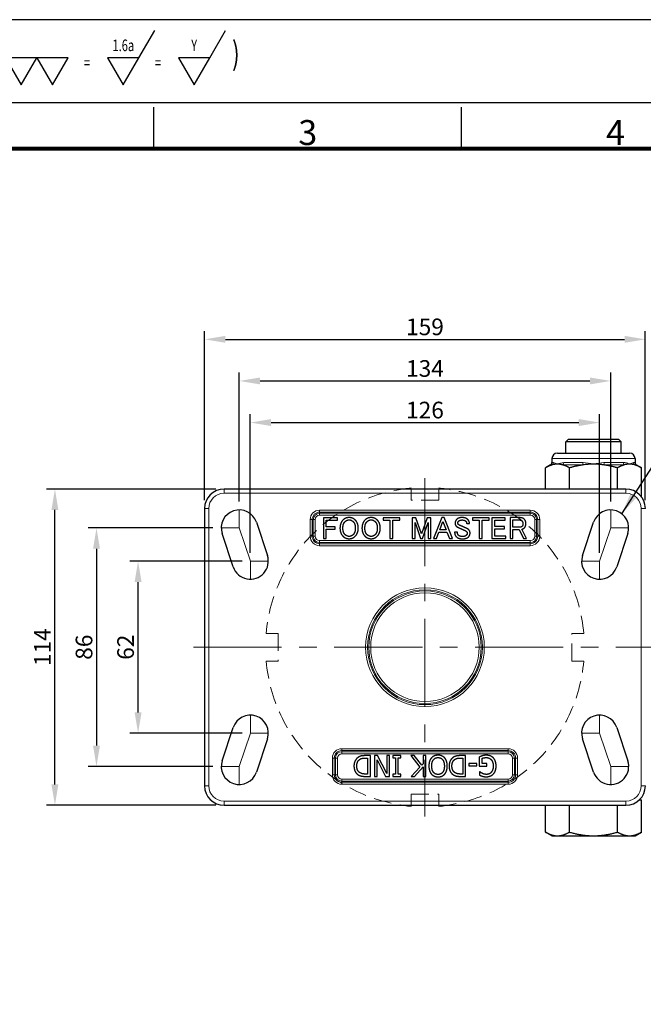
# Model space of a CAD drawing. Units: millimetres. Extents: x 1096 to 7396, y 786 to 1677.
# Drawn here: x 2633 to 2858, y 1322 to 1677 of the extents above; entities that cross this region are included whole.
import ezdxf
from ezdxf.enums import TextEntityAlignment as Align

# ---------------------------------------------------------------- set-up
doc = ezdxf.new("R2010")
doc.units = ezdxf.units.MM
doc.linetypes.add('CENTER', pattern=[50.8, 31.75, -6.35, 6.35, -6.35])
doc.linetypes.add('HIDDEN', pattern=[9.525, 6.35, -3.175])
doc.layers.get('0').update_dxf_attribs({"color": 3})
for name, color, linetype, lineweight in [('1.외형선', 3, 'Continuous', 25), ('2.외형선얇음', 5, 'Continuous', 9), ('3.중심선', 1, 'CENTER', 9), ('4.숨은선', 6, 'HIDDEN', 9)]:
    doc.layers.add(name, color=color, linetype=linetype, lineweight=lineweight)
doc.styles.add('GD_TEXT', font='romans.shx', dxfattribs={"width": 0.7, "oblique": 5, "bigfont": 'whgtxt.shx'})
doc.styles.add('GDD', font='romans.shx', dxfattribs={"oblique": 15, "bigfont": 'whgtxt.shx'})
doc.styles.add('SECTION', font='monosi.ttf', dxfattribs={"height": 3})
doc.dimstyles.new('GDOK-3X', dxfattribs={"dimscale": 3, "dimtxt": 2, "dimasz": 2.5, "dimexe": 1, "dimexo": 1, "dimgap": 0.5, "dimtad": 1, "dimdsep": 46, "dimtxsty": 'GDD', "dimcen": 0, "dimclrd": 1, "dimclre": 1, "dimclrt": 4, "dimazin": 2, "dimtfac": 0.5, "dimtmove": 0, "dimatfit": 3, "dimfxl": 0, "dimfrac": 2, "dimtolj": 1, "dimarcsym": 0})

# ---------------------------------------------------------------- blocks, each defined once
blk = doc.blocks.new('*D538')
at = {"color": 1, "lineweight": -2}
for p, q in [((2703.51, 1507.48), (2642.51, 1507.48)), ((2645.51, 1400.98), (2645.51, 1499.98)), ((2703.51, 1393.48), (2642.51, 1393.48))]:
    blk.add_line(p, q, dxfattribs=at)
at = {"color": 1}
for points in [[(2646.76, 1499.98), (2644.26, 1499.98), (2645.51, 1507.48)], [(2644.26, 1400.98), (2646.76, 1400.98), (2645.51, 1393.48)]]:
    blk.add_solid(points, dxfattribs=at)
at = {"layer": 'Defpoints', "color": 0}
for p in [(2645.51, 1507.48), (2706.51, 1507.48), (2706.51, 1393.48)]:
    blk.add_point(p, dxfattribs=at)
at = {"color": 4, "insert": (2641.01, 1450.48), "char_height": 6, "attachment_point": 5, "rotation": 90, "style": 'GDD'}
blk.add_mtext('\\A1;114', dxfattribs=at)
blk = doc.blocks.new('*D539')
at = {"color": 1, "lineweight": -2}
for p, q in [((2702.51, 1493.48), (2657.51, 1493.48)), ((2660.51, 1485.98), (2660.51, 1414.98)), ((2702.51, 1407.48), (2657.51, 1407.48))]:
    blk.add_line(p, q, dxfattribs=at)
at = {"color": 1}
for points in [[(2661.76, 1485.98), (2659.26, 1485.98), (2660.51, 1493.48)], [(2659.26, 1414.98), (2661.76, 1414.98), (2660.51, 1407.48)]]:
    blk.add_solid(points, dxfattribs=at)
at = {"layer": 'Defpoints', "color": 0}
for p in [(2705.51, 1493.48), (2660.51, 1407.48), (2705.51, 1407.48)]:
    blk.add_point(p, dxfattribs=at)
at = {"color": 4, "insert": (2656.01, 1450.48), "char_height": 6, "attachment_point": 5, "rotation": 90, "style": 'GDD'}
blk.add_mtext('\\A1;86', dxfattribs=at)
blk = doc.blocks.new('*D540')
at = {"color": 1, "lineweight": -2}
for p, q in [((2713.01, 1481.48), (2672.51, 1481.48)), ((2675.51, 1426.98), (2675.51, 1473.98)), ((2713.01, 1419.48), (2672.51, 1419.48))]:
    blk.add_line(p, q, dxfattribs=at)
at = {"color": 1}
for points in [[(2676.76, 1473.98), (2674.26, 1473.98), (2675.51, 1481.48)], [(2674.26, 1426.98), (2676.76, 1426.98), (2675.51, 1419.48)]]:
    blk.add_solid(points, dxfattribs=at)
at = {"layer": 'Defpoints', "color": 0}
for p in [(2675.51, 1481.48), (2716.01, 1481.48), (2716.01, 1419.48)]:
    blk.add_point(p, dxfattribs=at)
at = {"color": 4, "insert": (2671.01, 1450.48), "char_height": 6, "attachment_point": 5, "rotation": 90, "style": 'GDD'}
blk.add_mtext('\\A1;62', dxfattribs=at)
blk = doc.blocks.new('*D541')
at = {"color": 1, "lineweight": -2}
for p, q in [((2699.51, 1503.48), (2699.51, 1564.48)), ((2858.51, 1503.48), (2858.51, 1564.48)), ((2707.01, 1561.48), (2851.01, 1561.48))]:
    blk.add_line(p, q, dxfattribs=at)
at = {"color": 1}
for points in [[(2707.01, 1562.73), (2707.01, 1560.23), (2699.51, 1561.48)], [(2851.01, 1560.23), (2851.01, 1562.73), (2858.51, 1561.48)]]:
    blk.add_solid(points, dxfattribs=at)
at = {"layer": 'Defpoints', "color": 0}
for p in [(2858.51, 1561.48), (2699.51, 1500.48), (2858.51, 1500.48)]:
    blk.add_point(p, dxfattribs=at)
at = {"color": 4, "insert": (2779.01, 1565.98), "char_height": 6, "attachment_point": 5, "style": 'GDD'}
blk.add_mtext('\\A1;159', dxfattribs=at)
blk = doc.blocks.new('*D542')
at = {"color": 1, "lineweight": -2}
for p, q in [((2712.01, 1502.98), (2712.01, 1549.48)), ((2846.01, 1502.98), (2846.01, 1549.48)), ((2719.51, 1546.48), (2838.51, 1546.48))]:
    blk.add_line(p, q, dxfattribs=at)
at = {"color": 1}
for points in [[(2719.51, 1547.73), (2719.51, 1545.23), (2712.01, 1546.48)], [(2838.51, 1545.23), (2838.51, 1547.73), (2846.01, 1546.48)]]:
    blk.add_solid(points, dxfattribs=at)
at = {"layer": 'Defpoints', "color": 0}
for p in [(2846.01, 1546.48), (2712.01, 1499.98), (2846.01, 1499.98)]:
    blk.add_point(p, dxfattribs=at)
at = {"color": 4, "insert": (2779.01, 1550.98), "char_height": 6, "attachment_point": 5, "style": 'GDD'}
blk.add_mtext('\\A1;134', dxfattribs=at)
blk = doc.blocks.new('*D543')
at = {"color": 1, "lineweight": -2}
for p, q in [((2716.01, 1484.48), (2716.01, 1534.48)), ((2842.01, 1484.48), (2842.01, 1534.48)), ((2723.51, 1531.48), (2834.51, 1531.48))]:
    blk.add_line(p, q, dxfattribs=at)
at = {"color": 1}
for points in [[(2723.51, 1532.73), (2723.51, 1530.23), (2716.01, 1531.48)], [(2834.51, 1530.23), (2834.51, 1532.73), (2842.01, 1531.48)]]:
    blk.add_solid(points, dxfattribs=at)
at = {"layer": 'Defpoints', "color": 0}
for p in [(2842.01, 1531.48), (2716.01, 1481.48), (2842.01, 1481.48)]:
    blk.add_point(p, dxfattribs=at)
at = {"color": 4, "insert": (2779.01, 1535.98), "char_height": 6, "attachment_point": 5, "style": 'GDD'}
blk.add_mtext('\\A1;126', dxfattribs=at)
blk = doc.blocks.new('*D549')
at = {"color": 1, "lineweight": -2}
blk.add_line((3084.59, 1397.77), (3053.52, 1403.13), dxfattribs=at)
at = {"color": 1}
blk.add_solid([(3053.73, 1404.36), (3053.3, 1401.9), (3046.13, 1404.41)], dxfattribs=at)
at = {"layer": 'Defpoints', "color": 0}
for p in [(2779.01, 1450.48), (3046.13, 1404.41)]:
    blk.add_point(p, dxfattribs=at)
at = {"color": 4, "insert": (3073.52, 1404.25), "char_height": 6, "attachment_point": 5, "rotation": 350.2142, "style": 'GDD'}
blk.add_mtext('\\A1;R271', dxfattribs=at)
blk = doc.blocks.new('BR')
at = {"layer": '4.숨은선'}
for p, q in [((-5, 57.28), (-5, 53)), ((5, 57.28), (5, 53)), ((5, 53), (-5, 53)), ((-57.28, 5), (-53, 5)), ((-53, 5), (-53, -5)), ((57.28, 5), (53, 5)), ((53, -5), (53, 5)), ((-57.28, -5), (-53, -5)), ((57.28, -5), (53, -5)), ((-5, -57.28), (-5, -53)), ((-5, -53), (5, -53)), ((5, -57.28), (5, -53))]:
    blk.add_line(p, q, dxfattribs=at)
for start, end in [(94.9885, 175.0115), (4.9885, 85.0115), (184.9885, 265.0115), (274.9885, 355.0115)]:
    blk.add_arc((0, 0), 57.5, start, end, dxfattribs=at)
blk = doc.blocks.new('표면조도_all')
at = {"color": 2, "lineweight": -3}
for p, q in [((15.7, 5.43), (17.59, 8.7)), ((24.22, 5.43), (26.11, 8.7)), ((50.83, 5.43), (52.72, 8.7)), ((59.35, 5.43), (61.23, 8.7)), ((88.7, 5.43), (90.59, 8.7)), ((97.22, 5.43), (99.11, 8.7))]:
    blk.add_line(p, q, dxfattribs=at)
for points in [[(5.3, 2.17), (7.18, 5.43), (3.41, 5.43)], [(13.82, 2.17), (15.7, 5.43), (11.93, 5.43)], [(22.33, 2.17), (24.22, 5.43), (20.45, 5.43)], [(36.65, 2.17), (38.54, 5.43), (34.77, 5.43)], [(40.42, 2.17), (42.31, 5.43), (38.54, 5.43)], [(48.94, 2.17), (50.83, 5.43), (47.06, 5.43)], [(57.46, 2.17), (59.35, 5.43), (55.58, 5.43)], [(70.75, 2.17), (72.64, 5.43), (68.87, 5.43)], [(74.52, 2.17), (76.41, 5.43), (72.64, 5.43)], [(78.3, 2.17), (80.18, 5.43), (76.41, 5.43)], [(86.82, 2.17), (88.7, 5.43), (84.93, 5.43)], [(95.34, 2.17), (97.22, 5.43), (93.45, 5.43)]]:
    blk.add_lwpolyline(points, close=True, dxfattribs=at)
at = {"color": 2, "style": 'GD_TEXT', "oblique": 5, "width": 0.7}
for s, height, p in [('(', 2.8, (1.98, 3.68)), ('25a', 1.4, (13.82, 5.78)), ('W', 1.4, (22.33, 5.78)), (')', 2.8, (27.35, 3.68)), ('(', 2.8, (33.34, 3.68)), ('6.3a', 1.4, (48.94, 5.78)), ('X', 1.4, (57.46, 5.78)), (')', 2.8, (62.47, 3.68)), ('(', 2.8, (67.44, 3.68)), ('1.6a', 1.4, (86.82, 5.78)), ('Y', 1.4, (95.34, 5.78)), (')', 2.8, (100.35, 3.68)), ('=', 1.4, (9.45, 3.68)), ('=', 1.4, (17.97, 3.68)), ('=', 1.4, (44.58, 3.68)), ('=', 1.4, (53.1, 3.68)), ('=', 1.4, (82.46, 3.68)), ('=', 1.4, (90.98, 3.68))]:
    blk.add_text(s, height=height, dxfattribs=at).set_placement(p, align=Align.BOTTOM_CENTER)
blk = doc.blocks.new('Ver20230808_Hor_Product')
at = {"color": 8}
for p, q in [((108.5, 281.5), (108.5, 286.5)), ((145.5, 281.5), (145.5, 286.5))]:
    blk.add_line(p, q, dxfattribs=at)
blk.add_lwpolyline([(0, 0), (420, 0), (420, 297), (0, 297)], close=True)
at = {"color": 5}
blk.add_lwpolyline([(18, 10), (410, 10), (410, 287), (18, 287)], close=True, dxfattribs=at)
at = {"const_width": 0.5}
blk.add_lwpolyline([(34.5, 15.5), (404.5, 15.5), (404.5, 281.5), (34.5, 281.5)], close=True, dxfattribs=at)
at = {"color": 8, "style": 'SECTION'}
for s, p in [('3', (127, 281)), ('4', (164, 281))]:
    blk.add_text(s, height=3, dxfattribs=at).set_placement(p, align=Align.BOTTOM_CENTER)

msp = doc.modelspace()

# ---------------------------------------------------------------- linework, layer by layer
at = {"layer": '1.외형선'}
for p, q in [((2830.808, 1525.477), (2829.808, 1524.477)), ((2849.808, 1524.477), (2829.808, 1524.477)), ((2829.808, 1520.477), (2829.808, 1524.477)), ((2830.808, 1525.477), (2848.808, 1525.477)), ((2848.808, 1525.477), (2849.808, 1524.477)), ((2849.808, 1520.477), (2849.808, 1524.477)), ((2826.808, 1520.477), (2852.808, 1520.477)), ((2824.308, 1516.188), (2822.487, 1515.136)), ((2824.808, 1518.477), (2824.808, 1517.054)), ((2854.808, 1518.477), (2854.808, 1517.054)), ((2855.307, 1516.188), (2857.128, 1515.136)), ((2822.487, 1507.477), (2822.487, 1515.136)), ((2831.147, 1507.477), (2831.147, 1515.136)), ((2848.468, 1507.477), (2848.468, 1515.136)), ((2857.128, 1504.655), (2857.128, 1515.136)), ((2851.512, 1507.477), (2706.512, 1507.477)), ((2774.012, 1507.477), (2774.012, 1507.759)), ((2784.012, 1507.759), (2784.012, 1507.477)), ((2699.512, 1500.477), (2699.512, 1400.477)), ((2718.179, 1495.532), (2722.179, 1483.532)), ((2742.389, 1497.139), (2742.389, 1489.639)), ((2747.433, 1497.139), (2742.389, 1497.139)), ((2743.398, 1496.306), (2747.433, 1496.306)), ((2743.398, 1493.85), (2743.398, 1496.306)), ((2747.433, 1496.306), (2747.433, 1497.139)), ((2763.881, 1497.139), (2763.881, 1496.306)), ((2769.889, 1497.139), (2763.881, 1497.139)), ((2763.881, 1496.306), (2766.381, 1496.306)), ((2766.381, 1496.306), (2766.381, 1489.639)), ((2767.389, 1496.306), (2769.889, 1496.306)), ((2767.389, 1489.639), (2767.389, 1496.306)), ((2769.889, 1496.306), (2769.889, 1497.139)), ((2774.407, 1497.139), (2774.407, 1489.639)), ((2775.766, 1497.139), (2774.407, 1497.139)), ((2775.416, 1495.385), (2777.433, 1489.639)), ((2775.416, 1489.639), (2775.416, 1495.385)), ((2777.784, 1491.306), (2775.766, 1497.139)), ((2779.802, 1497.139), (2777.784, 1491.306)), ((2778.135, 1489.639), (2780.152, 1495.385)), ((2781.161, 1497.139), (2779.802, 1497.139)), ((2780.152, 1495.385), (2780.152, 1489.639)), ((2781.161, 1489.639), (2781.161, 1497.139)), ((2785.065, 1497.227), (2782.082, 1489.639)), ((2784.363, 1492.753), (2785.503, 1495.779)), ((2785.942, 1497.227), (2785.065, 1497.227)), ((2785.503, 1495.779), (2786.644, 1492.753)), ((2788.924, 1489.639), (2785.942, 1497.227)), ((2794.056, 1495.078), (2795.065, 1495.078)), ((2796.117, 1497.139), (2796.117, 1496.306)), ((2802.126, 1497.139), (2796.117, 1497.139)), ((2796.117, 1496.306), (2798.617, 1496.306)), ((2798.617, 1496.306), (2798.617, 1489.639)), ((2799.626, 1496.306), (2802.126, 1496.306)), ((2799.626, 1489.639), (2799.626, 1496.306)), ((2802.126, 1496.306), (2802.126, 1497.139)), ((2803.179, 1497.139), (2803.179, 1489.639)), ((2808.003, 1497.139), (2803.179, 1497.139)), ((2804.188, 1496.306), (2808.003, 1496.306)), ((2804.188, 1493.981), (2804.188, 1496.306)), ((2808.003, 1496.306), (2808.003, 1497.139)), ((2809.714, 1497.183), (2809.714, 1489.683)), ((2813.398, 1497.183), (2809.714, 1497.183)), ((2810.723, 1496.35), (2813.179, 1496.35)), ((2810.723, 1493.762), (2810.723, 1496.35)), ((2835.846, 1483.532), (2839.846, 1495.532)), ((2709.846, 1479.421), (2705.846, 1491.421)), ((2746.556, 1493.85), (2743.398, 1493.85)), ((2743.398, 1493.016), (2746.556, 1493.016)), ((2743.398, 1489.639), (2743.398, 1493.016)), ((2746.556, 1493.016), (2746.556, 1493.85)), ((2783.135, 1489.639), (2784.056, 1491.92)), ((2784.056, 1491.92), (2786.951, 1491.92)), ((2786.644, 1492.753), (2784.363, 1492.753)), ((2786.951, 1491.92), (2787.872, 1489.639)), ((2790.723, 1492.008), (2789.714, 1492.008)), ((2807.74, 1493.981), (2804.188, 1493.981)), ((2804.188, 1493.148), (2807.74, 1493.148)), ((2804.188, 1490.472), (2804.188, 1493.148)), ((2807.74, 1493.148), (2807.74, 1493.981)), ((2813.31, 1493.762), (2810.723, 1493.762)), ((2810.723, 1492.929), (2813.003, 1492.929)), ((2810.723, 1489.683), (2810.723, 1492.929)), ((2813.003, 1492.929), (2814.582, 1489.683)), ((2815.679, 1489.683), (2813.968, 1493.06)), ((2852.179, 1491.421), (2848.179, 1479.421)), ((2742.389, 1489.639), (2743.398, 1489.639)), ((2766.381, 1489.639), (2767.389, 1489.639)), ((2774.407, 1489.639), (2775.416, 1489.639)), ((2777.433, 1489.639), (2778.135, 1489.639)), ((2780.152, 1489.639), (2781.161, 1489.639)), ((2782.082, 1489.639), (2783.135, 1489.639)), ((2787.872, 1489.639), (2788.924, 1489.639)), ((2798.617, 1489.639), (2799.626, 1489.639)), ((2803.179, 1489.639), (2808.223, 1489.639)), ((2808.223, 1490.472), (2804.188, 1490.472)), ((2808.223, 1489.639), (2808.223, 1490.472)), ((2809.714, 1489.683), (2810.723, 1489.683)), ((2814.582, 1489.683), (2815.679, 1489.683)), ((2705.846, 1409.532), (2709.846, 1421.532)), ((2848.179, 1421.532), (2852.179, 1409.532)), ((2722.179, 1417.421), (2718.179, 1405.421)), ((2839.846, 1405.421), (2835.846, 1417.421)), ((2757.551, 1410.522), (2758.31, 1410.522)), ((2759.307, 1411.385), (2757.581, 1411.385)), ((2758.31, 1410.522), (2758.31, 1404.748)), ((2759.307, 1403.885), (2759.307, 1411.385)), ((2760.827, 1411.385), (2760.827, 1403.885)), ((2761.945, 1411.385), (2760.827, 1411.385)), ((2761.756, 1409.823), (2764.777, 1403.885)), ((2761.756, 1403.885), (2761.756, 1409.823)), ((2765.263, 1404.918), (2761.945, 1411.385)), ((2765.263, 1411.385), (2765.263, 1404.918)), ((2766.193, 1411.385), (2765.263, 1411.385)), ((2766.193, 1403.885), (2766.193, 1411.385)), ((2767.427, 1411.385), (2767.427, 1410.619)), ((2770.332, 1411.385), (2767.427, 1411.385)), ((2767.427, 1410.619), (2768.381, 1410.619)), ((2768.381, 1410.619), (2768.381, 1404.651)), ((2769.378, 1410.619), (2770.332, 1410.619)), ((2769.378, 1404.651), (2769.378, 1410.619)), ((2770.332, 1410.619), (2770.332, 1411.385)), ((2773.857, 1411.385), (2777.145, 1407.234)), ((2775.152, 1411.385), (2773.857, 1411.385)), ((2777.893, 1407.896), (2775.152, 1411.385)), ((2778.331, 1411.385), (2778.331, 1408.388)), ((2779.327, 1411.385), (2778.331, 1411.385)), ((2779.327, 1403.885), (2779.327, 1411.385)), ((2791.866, 1410.522), (2792.626, 1410.522)), ((2793.622, 1411.385), (2791.896, 1411.385)), ((2792.626, 1410.522), (2792.626, 1404.748)), ((2793.622, 1403.885), (2793.622, 1411.385)), ((2798.618, 1410.886), (2798.618, 1407.611)), ((2799.603, 1408.486), (2799.603, 1410.425)), ((2777.145, 1407.234), (2774.04, 1403.885)), ((2775.255, 1403.885), (2778.331, 1407.331)), ((2778.331, 1408.388), (2777.893, 1407.896)), ((2778.331, 1407.331), (2778.331, 1403.885)), ((2794.832, 1408.559), (2794.832, 1407.647)), ((2797.67, 1408.559), (2794.832, 1408.559)), ((2794.832, 1407.647), (2797.67, 1407.647)), ((2797.67, 1407.647), (2797.67, 1408.559)), ((2798.618, 1407.611), (2801.341, 1407.611)), ((2801.341, 1408.486), (2799.603, 1408.486)), ((2801.341, 1407.611), (2801.341, 1408.486)), ((2758.31, 1404.748), (2757.551, 1404.748)), ((2757.599, 1403.885), (2759.307, 1403.885)), ((2760.827, 1403.885), (2761.756, 1403.885)), ((2764.777, 1403.885), (2766.193, 1403.885)), ((2767.427, 1404.651), (2767.427, 1403.885)), ((2768.381, 1404.651), (2767.427, 1404.651)), ((2767.427, 1403.885), (2770.332, 1403.885)), ((2770.332, 1404.651), (2769.378, 1404.651)), ((2770.332, 1403.885), (2770.332, 1404.651)), ((2774.04, 1403.885), (2775.255, 1403.885)), ((2778.331, 1403.885), (2779.327, 1403.885)), ((2792.626, 1404.748), (2791.866, 1404.748)), ((2791.914, 1403.885), (2793.622, 1403.885)), ((2798.649, 1405.599), (2798.649, 1404.395)), ((2798.734, 1405.599), (2798.649, 1405.599)), ((2856.411, 1395.477), (2857.128, 1395.477)), ((2857.128, 1383.817), (2857.128, 1395.477)), ((2706.512, 1393.477), (2851.512, 1393.477)), ((2774.012, 1393.195), (2774.012, 1393.477)), ((2784.012, 1393.477), (2784.012, 1393.195)), ((2822.487, 1383.817), (2822.487, 1393.477)), ((2831.147, 1383.817), (2831.147, 1393.477)), ((2848.468, 1383.817), (2848.468, 1393.477)), ((2824.808, 1382.477), (2822.487, 1383.817)), ((2824.808, 1382.477), (2826.817, 1382.477)), ((2826.817, 1382.477), (2839.808, 1382.477)), ((2839.808, 1382.477), (2852.798, 1382.477)), ((2852.798, 1382.477), (2854.808, 1382.477)), ((2854.808, 1382.477), (2857.128, 1383.817))]:
    msp.add_line(p, q, dxfattribs=at)
for centre, radius, start, end in [((2826.808, 1518.477), 2, 90, 180), ((2852.808, 1518.477), 2, 0, 90), ((2823.808, 1517.054), 1, 300.01454, 0), ((2855.808, 1517.054), 1, 180, 239.98546), ((2706.512, 1500.477), 7, 90, 180), ((2779.012, 1450.477), 57.5, 94.98854, 97.56143), ((2779.012, 1450.477), 57.5, 82.43857, 85.01146), ((2851.512, 1500.477), 7, 0, 90), ((2712.012, 1493.477), 6.5, 18.43495, 198.43495), ((2846.012, 1493.477), 6.5, 341.56505, 161.56505), ((2716.012, 1481.477), 6.5, 198.43495, 18.43495), ((2842.012, 1481.477), 6.5, 161.56505, 341.56505), ((2716.012, 1419.477), 6.5, 341.56505, 161.56505), ((2842.012, 1419.477), 6.5, 18.43495, 198.43495), ((2712.012, 1407.477), 6.5, 161.56505, 341.56505), ((2846.012, 1407.477), 6.5, 198.43495, 18.43495), ((2706.512, 1400.477), 7, 180, 270), ((2851.512, 1400.477), 7, 270, 0), ((2779.012, 1450.477), 57.5, 262.43857, 265.01146), ((2779.012, 1450.477), 57.5, 274.98854, 277.56143)]:
    msp.add_arc(centre, radius, start, end, dxfattribs=at)
for centre, major_axis, ratio, start_param, end_param in [((2851.041, 1509.452), (5.23, 5.761), 0.7684766, 0.6091184, 0.8969017), ((2854.555, 1509.452), (-5.23, 5.761), 0.7684784, 5.3863654, 5.674137)]:
    msp.add_ellipse(centre, major_axis=major_axis, ratio=ratio, start_param=start_param, end_param=end_param, dxfattribs=at)
for points, weights in [([(2824.865, 1516.188), (2823.742, 1515.861), (2822.487, 1515.136)], [1.01890406431, 1.02017830785, 1.00000459997]), ([(2828.769, 1516.188), (2827.777, 1516.477), (2826.817, 1516.477)], [1.01890406431, 1.01778108359, 1]), ([(2831.147, 1515.136), (2829.892, 1515.861), (2828.769, 1516.188)], [1.00000459997, 1.02017830785, 1.01890406431]), ([(2835.903, 1516.188), (2833.657, 1515.861), (2831.147, 1515.136)], [1.01890406431, 1.02017830785, 1.00000459997]), ([(2843.712, 1516.188), (2841.728, 1516.477), (2839.808, 1516.477)], [1.01890406431, 1.01778108359, 1]), ([(2848.468, 1515.136), (2845.958, 1515.861), (2843.712, 1516.188)], [1.00000459997, 1.02017830785, 1.01890406431]), ([(2850.846, 1516.188), (2849.723, 1515.861), (2848.468, 1515.136)], [1.01890406431, 1.02017830785, 1.00000459997]), ([(2857.128, 1515.136), (2855.873, 1515.861), (2854.75, 1516.188)], [1.00000459997, 1.02017830785, 1.01890406431]), ([(2822.487, 1383.817), (2824.808, 1382.477), (2826.817, 1382.477)], [1, 1.0379548493, 1]), ([(2826.817, 1382.477), (2828.827, 1382.477), (2831.147, 1383.817)], [1, 1.0379548493, 1]), ([(2831.147, 1383.817), (2835.788, 1382.477), (2839.808, 1382.477)], [1, 1.0379548493, 1]), ([(2839.808, 1382.477), (2843.827, 1382.477), (2848.468, 1383.817)], [1, 1.0379548493, 1]), ([(2848.468, 1383.817), (2850.788, 1382.477), (2852.798, 1382.477)], [1, 1.0379548493, 1]), ([(2852.798, 1382.477), (2854.808, 1382.477), (2857.128, 1383.817)], [1, 1.0379548493, 1])]:
    msp.add_rational_spline(points, weights, degree=2, dxfattribs=at)
for points, knots in [([(2826.817, 1516.477), (2826.814, 1516.477), (2826.811, 1516.477), (2826.487, 1516.476), (2826.165, 1516.451), (2825.517, 1516.355), (2825.19, 1516.283), (2824.865, 1516.188)], [-0.39141238, -0.39141238, -0.39141238, -0.39141238, -0.38956462, -0.38956462, -0.19691292, -0.19691292, 0, 0, 0, 0]), ([(2839.808, 1516.477), (2839.801, 1516.477), (2839.795, 1516.477), (2839.147, 1516.476), (2838.503, 1516.451), (2837.208, 1516.355), (2836.553, 1516.283), (2835.903, 1516.188)], [-0.39141225, -0.39141225, -0.39141225, -0.39141225, -0.38956449, -0.38956449, -0.19691287, -0.19691287, 0, 0, 0, 0])]:
    msp.add_open_spline(points, degree=3, knots=knots, dxfattribs=at)
for points in [[(2749.407, 1496.306), (2748.354, 1495.253), (2748.354, 1493.411)], [(2751.644, 1497.227), (2750.328, 1497.227), (2749.407, 1496.306)], [(2749.407, 1493.411), (2749.407, 1494.99), (2750.152, 1495.736)], [(2750.152, 1495.736), (2750.81, 1496.393), (2751.644, 1496.393)], [(2753.881, 1496.306), (2752.959, 1497.227), (2751.644, 1497.227)], [(2751.644, 1496.393), (2752.477, 1496.393), (2753.135, 1495.736)], [(2753.135, 1495.736), (2753.881, 1494.99), (2753.881, 1493.411)], [(2754.933, 1493.411), (2754.933, 1495.253), (2753.881, 1496.306)], [(2757.345, 1496.306), (2756.293, 1495.253), (2756.293, 1493.411)], [(2759.582, 1497.227), (2758.266, 1497.227), (2757.345, 1496.306)], [(2757.345, 1493.411), (2757.345, 1494.99), (2758.091, 1495.736)], [(2758.091, 1495.736), (2758.749, 1496.393), (2759.582, 1496.393)], [(2761.819, 1496.306), (2760.898, 1497.227), (2759.582, 1497.227)], [(2759.582, 1496.393), (2760.416, 1496.393), (2761.074, 1495.736)], [(2761.074, 1495.736), (2761.819, 1494.99), (2761.819, 1493.411)], [(2762.872, 1493.411), (2762.872, 1495.253), (2761.819, 1496.306)], [(2790.503, 1496.613), (2789.889, 1495.999), (2789.889, 1495.165)], [(2789.889, 1495.165), (2789.889, 1494.508), (2790.284, 1494.113)], [(2792.389, 1497.227), (2791.117, 1497.227), (2790.503, 1496.613)], [(2790.898, 1495.297), (2790.898, 1495.692), (2791.205, 1495.999)], [(2791.074, 1494.727), (2790.898, 1494.902), (2790.898, 1495.297)], [(2791.863, 1494.288), (2791.293, 1494.508), (2791.074, 1494.727)], [(2791.205, 1495.999), (2791.556, 1496.35), (2792.477, 1496.35)], [(2794.451, 1496.525), (2793.749, 1497.227), (2792.389, 1497.227)], [(2792.477, 1496.35), (2793.31, 1496.35), (2793.705, 1495.955)], [(2793.705, 1495.955), (2794.056, 1495.604), (2794.056, 1495.078)], [(2795.065, 1495.078), (2795.065, 1495.911), (2794.451, 1496.525)], [(2813.179, 1496.35), (2813.661, 1496.35), (2814.012, 1495.999)], [(2814.845, 1496.613), (2814.275, 1497.183), (2813.398, 1497.183)], [(2814.012, 1495.999), (2814.363, 1495.648), (2814.363, 1495.034)], [(2814.363, 1495.034), (2814.363, 1494.376), (2814.056, 1494.069)], [(2815.416, 1495.034), (2815.416, 1496.043), (2814.845, 1496.613)], [(2814.845, 1493.455), (2815.416, 1494.025), (2815.416, 1495.034)], [(2748.354, 1493.411), (2748.354, 1491.569), (2749.407, 1490.516)], [(2750.152, 1491.086), (2749.407, 1491.832), (2749.407, 1493.411)], [(2751.644, 1490.429), (2750.81, 1490.429), (2750.152, 1491.086)], [(2753.135, 1491.086), (2752.477, 1490.429), (2751.644, 1490.429)], [(2753.881, 1493.411), (2753.881, 1491.832), (2753.135, 1491.086)], [(2753.881, 1490.516), (2754.933, 1491.569), (2754.933, 1493.411)], [(2756.293, 1493.411), (2756.293, 1491.569), (2757.345, 1490.516)], [(2758.091, 1491.086), (2757.345, 1491.832), (2757.345, 1493.411)], [(2759.582, 1490.429), (2758.749, 1490.429), (2758.091, 1491.086)], [(2761.074, 1491.086), (2760.416, 1490.429), (2759.582, 1490.429)], [(2761.819, 1493.411), (2761.819, 1491.832), (2761.074, 1491.086)], [(2761.819, 1490.516), (2762.872, 1491.569), (2762.872, 1493.411)], [(2789.714, 1492.008), (2789.714, 1490.911), (2790.284, 1490.341)], [(2790.284, 1494.113), (2790.547, 1493.85), (2790.898, 1493.718)], [(2791.074, 1490.867), (2790.723, 1491.218), (2790.723, 1492.008)], [(2790.898, 1493.718), (2791.381, 1493.499), (2792.17, 1493.148)], [(2794.144, 1493.279), (2792.872, 1493.85), (2791.863, 1494.288)], [(2792.17, 1493.148), (2792.872, 1492.841), (2793.31, 1492.622)], [(2793.31, 1492.622), (2793.793, 1492.402), (2794.012, 1492.183)], [(2794.275, 1491.525), (2794.275, 1491.174), (2793.924, 1490.823)], [(2794.012, 1492.183), (2794.275, 1491.92), (2794.275, 1491.525)], [(2794.802, 1492.841), (2794.495, 1493.148), (2794.144, 1493.279)], [(2794.67, 1490.209), (2795.284, 1490.823), (2795.284, 1491.7)], [(2795.284, 1491.7), (2795.284, 1492.358), (2794.802, 1492.841)], [(2814.056, 1494.069), (2813.749, 1493.762), (2813.31, 1493.762)], [(2813.968, 1493.06), (2814.538, 1493.148), (2814.845, 1493.455)], [(2749.407, 1490.516), (2750.328, 1489.595), (2751.644, 1489.595)], [(2751.644, 1489.595), (2752.959, 1489.595), (2753.881, 1490.516)], [(2757.345, 1490.516), (2758.266, 1489.595), (2759.582, 1489.595)], [(2759.582, 1489.595), (2760.898, 1489.595), (2761.819, 1490.516)], [(2790.284, 1490.341), (2791.074, 1489.551), (2792.521, 1489.551)], [(2792.565, 1490.385), (2791.556, 1490.385), (2791.074, 1490.867)], [(2792.521, 1489.551), (2794.012, 1489.551), (2794.67, 1490.209)], [(2793.924, 1490.823), (2793.486, 1490.385), (2792.565, 1490.385)], [(2754.925, 1410.783), (2754.226, 1410.321), (2753.393, 1408.668), (2753.393, 1407.641)], [(2754.433, 1407.629), (2754.433, 1408.504), (2754.955, 1409.671), (2755.478, 1410.023)], [(2757.581, 1411.385), (2756.669, 1411.385), (2755.496, 1411.142), (2754.925, 1410.783)], [(2755.478, 1410.023), (2755.885, 1410.309), (2756.888, 1410.522), (2757.551, 1410.522)], [(2781.321, 1410.522), (2780.883, 1410.023), (2780.421, 1408.546), (2780.421, 1407.635)], [(2783.74, 1411.543), (2783.004, 1411.543), (2781.783, 1411.044), (2781.321, 1410.522)], [(2781.461, 1407.635), (2781.461, 1409.112), (2782.694, 1410.68), (2783.734, 1410.68)], [(2783.734, 1410.68), (2784.773, 1410.68), (2786.013, 1409.112), (2786.013, 1407.635)], [(2786.159, 1410.522), (2785.715, 1411.026), (2784.5, 1411.543), (2783.74, 1411.543)], [(2787.052, 1407.635), (2787.052, 1408.559), (2786.59, 1410.023), (2786.159, 1410.522)], [(2789.24, 1410.783), (2788.541, 1410.321), (2787.709, 1408.668), (2787.709, 1407.641)], [(2788.748, 1407.629), (2788.748, 1408.504), (2789.271, 1409.671), (2789.793, 1410.023)], [(2791.896, 1411.385), (2790.985, 1411.385), (2789.812, 1411.142), (2789.24, 1410.783)], [(2789.793, 1410.023), (2790.201, 1410.309), (2791.203, 1410.522), (2791.866, 1410.522)], [(2799.724, 1411.312), (2799.451, 1411.233), (2798.807, 1410.972), (2798.618, 1410.886)], [(2799.603, 1410.425), (2799.889, 1410.546), (2800.727, 1410.668), (2801.147, 1410.668)], [(2801.11, 1411.531), (2800.691, 1411.531), (2800.095, 1411.421), (2799.724, 1411.312)], [(2803.699, 1410.552), (2803.225, 1411.044), (2801.906, 1411.531), (2801.11, 1411.531)], [(2801.147, 1410.668), (2801.718, 1410.668), (2802.63, 1410.26), (2802.952, 1409.871)], [(2802.952, 1409.871), (2803.286, 1409.482), (2803.639, 1408.352), (2803.639, 1407.598)], [(2804.678, 1407.629), (2804.678, 1408.583), (2804.173, 1410.054), (2803.699, 1410.552)], [(2753.393, 1407.641), (2753.393, 1406.547), (2754.19, 1404.961), (2754.913, 1404.48)], [(2755.569, 1405.198), (2755.004, 1405.544), (2754.433, 1406.766), (2754.433, 1407.629)], [(2780.421, 1407.635), (2780.421, 1406.699), (2780.895, 1405.24), (2781.321, 1404.742)], [(2782.075, 1405.368), (2781.783, 1405.745), (2781.461, 1406.893), (2781.461, 1407.635)], [(2786.013, 1407.635), (2786.013, 1406.905), (2785.697, 1405.751), (2785.399, 1405.368)], [(2786.153, 1404.742), (2786.584, 1405.258), (2787.052, 1406.693), (2787.052, 1407.635)], [(2787.709, 1407.641), (2787.709, 1406.547), (2788.505, 1404.961), (2789.228, 1404.48)], [(2789.884, 1405.198), (2789.319, 1405.544), (2788.748, 1406.766), (2788.748, 1407.629)], [(2803.639, 1407.598), (2803.639, 1406.243), (2802.301, 1404.614), (2801.22, 1404.614)], [(2803.693, 1404.778), (2804.167, 1405.289), (2804.678, 1406.723), (2804.678, 1407.629)], [(2754.913, 1404.48), (2755.338, 1404.201), (2756.542, 1403.885), (2757.599, 1403.885)], [(2757.551, 1404.748), (2756.876, 1404.748), (2755.97, 1404.961), (2755.569, 1405.198)], [(2781.321, 1404.742), (2781.746, 1404.262), (2782.974, 1403.727), (2783.74, 1403.727)], [(2783.734, 1404.59), (2783.211, 1404.59), (2782.372, 1404.979), (2782.075, 1405.368)], [(2785.399, 1405.368), (2785.089, 1404.967), (2784.275, 1404.59), (2783.734, 1404.59)], [(2783.74, 1403.727), (2784.493, 1403.727), (2785.715, 1404.243), (2786.153, 1404.742)], [(2789.228, 1404.48), (2789.654, 1404.201), (2790.857, 1403.885), (2791.914, 1403.885)], [(2791.866, 1404.748), (2791.191, 1404.748), (2790.286, 1404.961), (2789.884, 1405.198)], [(2798.649, 1404.395), (2798.837, 1404.298), (2799.457, 1404.031), (2799.712, 1403.958)], [(2799.682, 1404.967), (2799.317, 1405.137), (2798.922, 1405.435), (2798.734, 1405.599)], [(2801.22, 1404.614), (2800.77, 1404.614), (2799.986, 1404.815), (2799.682, 1404.967)], [(2799.712, 1403.958), (2800.028, 1403.861), (2800.721, 1403.751), (2801.104, 1403.751)], [(2801.104, 1403.751), (2801.9, 1403.751), (2803.237, 1404.286), (2803.693, 1404.778)]]:
    msp.add_open_spline(points, degree=2, dxfattribs=at)
at = {"layer": '2.외형선얇음'}
for p, q in [((2824.865, 1516.188), (2824.308, 1516.188)), ((2854.808, 1518.477), (2824.808, 1518.477)), ((2824.808, 1517.054), (2825.347, 1517.054)), ((2835.903, 1516.188), (2828.769, 1516.188)), ((2829.125, 1517.054), (2836.029, 1517.054)), ((2843.586, 1517.054), (2850.49, 1517.054)), ((2850.846, 1516.188), (2843.712, 1516.188)), ((2854.268, 1517.054), (2854.808, 1517.054)), ((2855.307, 1516.188), (2854.75, 1516.188)), ((2706.512, 1507.477), (2706.512, 1505.977)), ((2706.512, 1505.977), (2851.512, 1505.977)), ((2851.512, 1505.977), (2851.512, 1507.477)), ((2699.512, 1500.477), (2701.012, 1500.477)), ((2701.012, 1400.477), (2701.012, 1500.477)), ((2817.012, 1499.891), (2741.012, 1499.891)), ((2741.012, 1499.891), (2741.012, 1499.184)), ((2741.012, 1499.184), (2817.012, 1499.184)), ((2741.012, 1499.184), (2741.012, 1498.77)), ((2817.012, 1498.77), (2741.012, 1498.77)), ((2741.012, 1498.77), (2741.012, 1498.063)), ((2817.012, 1499.891), (2817.012, 1499.184)), ((2817.012, 1499.184), (2817.012, 1498.77)), ((2817.012, 1498.77), (2817.012, 1498.063)), ((2857.012, 1500.477), (2857.012, 1400.477)), ((2857.012, 1500.477), (2858.512, 1500.477)), ((2737.598, 1496.477), (2737.598, 1490.477)), ((2737.598, 1496.477), (2738.305, 1496.477)), ((2738.305, 1490.477), (2738.305, 1496.477)), ((2738.305, 1496.477), (2738.719, 1496.477)), ((2738.719, 1496.477), (2738.719, 1490.477)), ((2738.719, 1496.477), (2739.426, 1496.477)), ((2739.426, 1490.477), (2739.426, 1496.477)), ((2741.012, 1498.063), (2817.012, 1498.063)), ((2818.598, 1496.477), (2818.598, 1490.477)), ((2819.305, 1496.477), (2818.598, 1496.477)), ((2819.719, 1496.477), (2819.305, 1496.477)), ((2819.305, 1490.477), (2819.305, 1496.477)), ((2820.426, 1496.477), (2819.719, 1496.477)), ((2819.719, 1496.477), (2819.719, 1490.477)), ((2820.426, 1490.477), (2820.426, 1496.477)), ((2738.305, 1490.477), (2737.598, 1490.477)), ((2738.305, 1490.477), (2738.719, 1490.477)), ((2739.426, 1490.477), (2738.719, 1490.477)), ((2817.012, 1488.891), (2741.012, 1488.891)), ((2741.012, 1488.891), (2741.012, 1488.184)), ((2741.012, 1488.184), (2817.012, 1488.184)), ((2741.012, 1487.77), (2741.012, 1488.184)), ((2741.012, 1487.77), (2741.012, 1487.063)), ((2817.012, 1487.77), (2741.012, 1487.77)), ((2817.012, 1488.891), (2817.012, 1488.184)), ((2817.012, 1487.77), (2817.012, 1488.184)), ((2817.012, 1487.77), (2817.012, 1487.063)), ((2818.598, 1490.477), (2819.305, 1490.477)), ((2819.719, 1490.477), (2819.305, 1490.477)), ((2819.719, 1490.477), (2820.426, 1490.477)), ((2741.012, 1487.063), (2817.012, 1487.063)), ((2749.012, 1413.891), (2749.012, 1413.184)), ((2809.012, 1413.891), (2749.012, 1413.891)), ((2749.012, 1413.184), (2809.012, 1413.184)), ((2749.012, 1413.184), (2749.012, 1412.77)), ((2809.012, 1413.891), (2809.012, 1413.184)), ((2809.012, 1413.184), (2809.012, 1412.77)), ((2745.598, 1410.477), (2746.305, 1410.477)), ((2745.598, 1410.477), (2745.598, 1404.477)), ((2746.305, 1404.477), (2746.305, 1410.477)), ((2746.305, 1410.477), (2746.719, 1410.477)), ((2746.719, 1410.477), (2746.719, 1404.477)), ((2747.426, 1410.477), (2746.719, 1410.477)), ((2747.426, 1404.477), (2747.426, 1410.477)), ((2809.012, 1412.77), (2749.012, 1412.77)), ((2749.012, 1412.063), (2749.012, 1412.77)), ((2749.012, 1412.063), (2809.012, 1412.063)), ((2809.012, 1412.063), (2809.012, 1412.77)), ((2810.598, 1410.477), (2810.598, 1404.477)), ((2810.598, 1410.477), (2811.305, 1410.477)), ((2811.719, 1410.477), (2811.305, 1410.477)), ((2811.305, 1404.477), (2811.305, 1410.477)), ((2812.426, 1410.477), (2811.719, 1410.477)), ((2811.719, 1410.477), (2811.719, 1404.477)), ((2812.426, 1404.477), (2812.426, 1410.477)), ((2746.305, 1404.477), (2745.598, 1404.477)), ((2746.305, 1404.477), (2746.719, 1404.477)), ((2746.719, 1404.477), (2747.426, 1404.477)), ((2809.012, 1402.891), (2749.012, 1402.891)), ((2749.012, 1402.184), (2749.012, 1402.891)), ((2809.012, 1402.184), (2809.012, 1402.891)), ((2811.305, 1404.477), (2810.598, 1404.477)), ((2811.719, 1404.477), (2811.305, 1404.477)), ((2811.719, 1404.477), (2812.426, 1404.477)), ((2699.512, 1400.477), (2701.012, 1400.477)), ((2749.012, 1402.184), (2809.012, 1402.184)), ((2749.012, 1401.77), (2749.012, 1402.184)), ((2749.012, 1401.77), (2749.012, 1401.063)), ((2809.012, 1401.77), (2749.012, 1401.77)), ((2749.012, 1401.063), (2809.012, 1401.063)), ((2809.012, 1401.77), (2809.012, 1402.184)), ((2809.012, 1401.77), (2809.012, 1401.063)), ((2857.012, 1400.477), (2858.512, 1400.477)), ((2851.512, 1394.977), (2706.512, 1394.977)), ((2706.512, 1393.477), (2706.512, 1394.977)), ((2851.512, 1394.977), (2851.512, 1393.477))]:
    msp.add_line(p, q, dxfattribs=at)
for radius in [21.414, 20.707, 20.293, 19.586]:
    msp.add_circle((2779.012, 1450.477), radius, dxfattribs=at)
for centre, radius, start, end in [((2706.512, 1500.477), 5.5, 90, 180), ((2851.512, 1500.477), 5.5, 0, 90), ((2741.012, 1496.477), 3.414, 90, 180), ((2741.012, 1496.477), 2.707, 90, 180), ((2741.012, 1496.477), 2.293, 90, 180), ((2817.012, 1496.477), 3.414, 0, 90), ((2817.012, 1496.477), 2.707, 0, 90), ((2817.012, 1496.477), 2.293, 0, 90), ((2741.012, 1496.477), 1.586, 90, 180), ((2817.012, 1496.477), 1.586, 0, 90), ((2741.012, 1490.477), 3.414, 180, 270), ((2741.012, 1490.477), 2.707, 180, 270), ((2741.012, 1490.477), 2.293, 180, 270), ((2741.012, 1490.477), 1.586, 180, 270), ((2817.012, 1490.477), 1.586, 270, 0), ((2817.012, 1490.477), 3.414, 270, 0), ((2817.012, 1490.477), 2.707, 270, 0), ((2817.012, 1490.477), 2.293, 270, 0), ((2749.012, 1410.477), 3.414, 90, 180), ((2749.012, 1410.477), 2.707, 90, 180), ((2809.012, 1410.477), 3.414, 0, 90), ((2809.012, 1410.477), 2.707, 0, 90), ((2749.012, 1410.477), 2.293, 90, 180), ((2749.012, 1410.477), 1.586, 90, 180), ((2809.012, 1410.477), 2.293, 0, 90), ((2809.012, 1410.477), 1.586, 0, 90), ((2749.012, 1404.477), 3.414, 180, 270), ((2749.012, 1404.477), 2.707, 180, 270), ((2749.012, 1404.477), 2.293, 180, 270), ((2749.012, 1404.477), 1.586, 180, 270), ((2809.012, 1404.477), 1.586, 270, 0), ((2809.012, 1404.477), 2.707, 270, 0), ((2809.012, 1404.477), 3.414, 270, 0), ((2809.012, 1404.477), 2.293, 270, 0), ((2706.512, 1400.477), 5.5, 180, 270), ((2851.512, 1400.477), 5.5, 270, 0)]:
    msp.add_arc(centre, radius, start, end, dxfattribs=at)
for centre, major_axis, ratio, start_param, end_param in [((2824.383, 1517.054), (0, 1), 0.9640464, 3.6654452, 4.712389), ((2828.413, 1517.054), (0, -1), 0.7121556, 0.5238526, 1.5707963), ((2835.777, 1517.054), (0, 1), 0.2518908, 3.6654452, 4.712389), ((2843.838, 1517.054), (0, -1), 0.2518908, 4.712389, 5.7593327), ((2851.202, 1517.054), (0, 1), 0.7121556, 1.5707963, 2.6177401), ((2855.232, 1517.054), (0, -1), 0.9640464, 4.712389, 5.7593327)]:
    msp.add_ellipse(centre, major_axis=major_axis, ratio=ratio, start_param=start_param, end_param=end_param, dxfattribs=at)
for points, knots in [([(2826.817, 1516.477), (2826.815, 1516.478), (2826.812, 1516.48), (2826.19, 1516.81), (2825.686, 1517.054), (2825.347, 1517.054)], [-1.73057138, -1.73057138, -1.73057138, -1.73057138, -1.72882138, -1.72882138, -1.32015542, -1.32015542, -1.32015542, -1.32015542]), ([(2829.125, 1517.054), (2828.229, 1517.054), (2827.446, 1516.81), (2826.823, 1516.48), (2826.82, 1516.478), (2826.817, 1516.477)], [-0.40866597, -0.40866597, -0.40866597, -0.40866597, 0, 0, 0.00175, 0.00175, 0.00175, 0.00175]), ([(2839.808, 1516.477), (2839.802, 1516.478), (2839.797, 1516.48), (2838.552, 1516.81), (2837.265, 1517.054), (2836.029, 1517.054)], [-1.73057138, -1.73057138, -1.73057138, -1.73057138, -1.72882138, -1.72882138, -1.32015542, -1.32015542, -1.32015542, -1.32015542]), ([(2843.586, 1517.054), (2842.35, 1517.054), (2841.063, 1516.81), (2839.818, 1516.48), (2839.813, 1516.478), (2839.808, 1516.477)], [-0.40866597, -0.40866597, -0.40866597, -0.40866597, 0, 0, 0.00175, 0.00175, 0.00175, 0.00175]), ([(2852.798, 1516.477), (2852.577, 1516.595), (2852.336, 1516.701), (2851.842, 1516.87), (2851.593, 1516.935), (2851.166, 1517.01), (2850.997, 1517.031), (2850.713, 1517.05), (2850.602, 1517.054), (2850.49, 1517.054)], [-1.73057138, -1.73057138, -1.73057138, -1.73057138, -1.58487371, -1.58487371, -1.4535406, -1.4535406, -1.37145741, -1.37145741, -1.32015542, -1.32015542, -1.32015542, -1.32015542]), ([(2854.268, 1517.054), (2853.929, 1517.054), (2853.424, 1516.811), (2852.806, 1516.481), (2852.803, 1516.48), (2852.801, 1516.478), (2852.798, 1516.477)], [-0.40866597, -0.40866597, -0.40866597, -0.40866597, 0, 0, 0, 0.00175, 0.00175, 0.00175, 0.00175])]:
    msp.add_open_spline(points, degree=3, knots=knots, dxfattribs=at)
at = {"layer": '3.중심선'}
for p, q in [((2779.012, 1511.477), (2779.012, 1389.477)), ((2712.012, 1493.477), (2712.012, 1499.977)), ((2846.012, 1493.477), (2846.012, 1499.977)), ((2705.512, 1493.477), (2712.012, 1493.477)), ((2716.012, 1481.477), (2712.012, 1493.477)), ((2842.012, 1481.477), (2846.012, 1493.477)), ((2852.512, 1493.477), (2846.012, 1493.477)), ((2722.512, 1481.477), (2716.012, 1481.477)), ((2716.012, 1481.477), (2716.012, 1474.977)), ((2835.512, 1481.477), (2842.012, 1481.477)), ((2842.012, 1481.477), (2842.012, 1474.977)), ((2695.512, 1450.477), (3052.316, 1450.477)), ((2716.012, 1425.977), (2716.012, 1419.477)), ((2842.012, 1425.977), (2842.012, 1419.477)), ((2712.012, 1407.477), (2716.012, 1419.477)), ((2716.012, 1419.477), (2722.512, 1419.477)), ((2842.012, 1419.477), (2835.512, 1419.477)), ((2846.012, 1407.477), (2842.012, 1419.477)), ((2705.512, 1407.477), (2712.012, 1407.477)), ((2712.012, 1400.977), (2712.012, 1407.477)), ((2846.012, 1400.977), (2846.012, 1407.477)), ((2852.512, 1407.477), (2846.012, 1407.477))]:
    msp.add_line(p, q, dxfattribs=at)

# ---------------------------------------------------------------- block references
at = {"xscale": 3, "yscale": 3, "zscale": 3}
for name, p in [('Ver20230808_Hor_Product', (2355.732, 785.733)), ('표면조도_all', (2409.732, 1646.733))]:
    msp.add_blockref(name, p, dxfattribs=at)
at = {"layer": '4.숨은선'}
msp.add_blockref('BR', (2779.012, 1450.477), dxfattribs=at)

# ---------------------------------------------------------------- dimensions: what is measured, and where the dimension line sits
for base, p1, p2, picture, middle in [((2858.512, 1561.477), (2699.512, 1500.477), (2858.512, 1500.477), '*D541', (2779.012, 1561.477)), ((2846.012, 1546.477), (2712.012, 1499.977), (2846.012, 1499.977), '*D542', (2779.012, 1546.477)), ((2842.012, 1531.477), (2716.012, 1481.477), (2842.012, 1481.477), '*D543', (2779.012, 1531.477))]:
    dim = msp.add_linear_dim(base=base, p1=p1, p2=p2, dimstyle='GDOK-3X', override={"dimtmove": 0})
    dim.commit()
    dim.dimension.update_dxf_attribs({"geometry": picture, "text_midpoint": middle, "dimtype": 160})
for base, p1, p2, picture, middle in [((2645.512, 1507.477), (2706.512, 1393.477), (2706.512, 1507.477), '*D538', (2645.512, 1450.477)), ((2660.512, 1407.477), (2705.512, 1493.477), (2705.512, 1407.477), '*D539', (2660.512, 1450.477)), ((2675.512, 1481.477), (2716.012, 1419.477), (2716.012, 1481.477), '*D540', (2675.512, 1450.477))]:
    dim = msp.add_linear_dim(base=base, p1=p1, p2=p2, angle=90, dimstyle='GDOK-3X', override={"dimtmove": 0})
    dim.commit()
    dim.dimension.update_dxf_attribs({"geometry": picture, "text_midpoint": middle, "dimtype": 160})
dim = msp.add_radius_dim(center=(2779.012, 1450.477), mpoint=(3046.126, 1404.406), dimstyle='GDOK-3X', override={"dimdec": 0, "dimtofl": 0})
dim.commit()
dim.dimension.update_dxf_attribs({"geometry": '*D549', "text_midpoint": (3073.516, 1404.249)})

# ---------------------------------------------------------------- leaders
at = {"annotation_type": 0, "has_hookline": 1, "hookline_direction": 0, "text_width": 81.396}
msp.add_leader([(2849.993, 1498.615), (2864.254, 1520.394), (2871.754, 1520.394)], dimstyle='GDOK-3X', dxfattribs=at)

doc.saveas('drawing.dxf')
